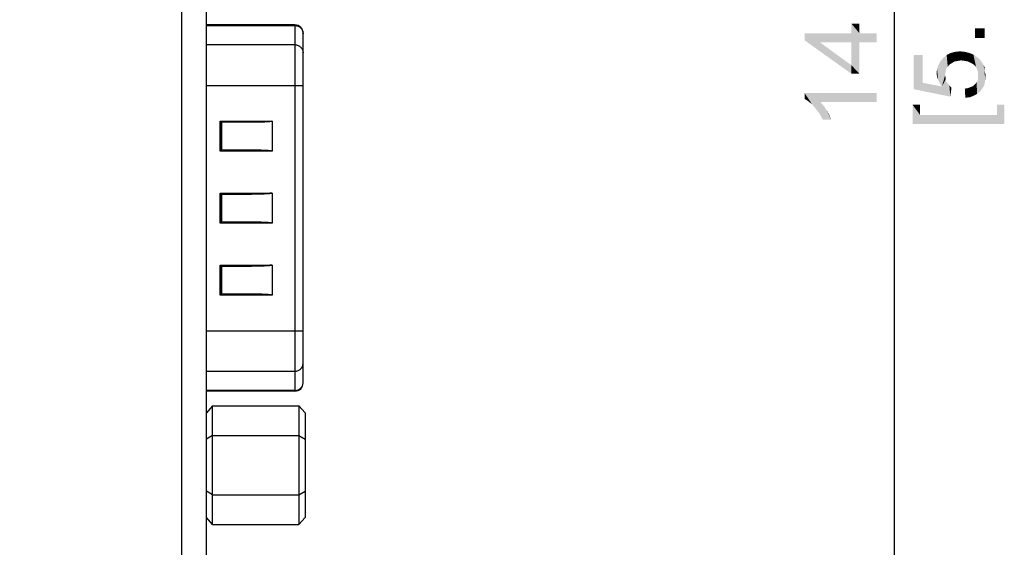
# Model space of a CAD drawing. Units: millimetres. Extents: x 0 to 841, y 0 to 594.
# Drawn here: x 184 to 232, y 317 to 342 of the extents above; entities that cross this region are included whole.
import ezdxf

# ---------------------------------------------------------------- set-up
doc = ezdxf.new("R2010")
doc.units = ezdxf.units.MM
doc.header["$LTSCALE"] = 46.255
doc.layers.get('0').update_dxf_attribs({"linetype": 'CONTINUOUS'})
for name, color, linetype in [('112640009111DXF_CONTINUOUS_LINE', 7, 'CONTINUOUS'), ('140301048141DXF_CONTINUOUS_LINE', 7, 'CONTINUOUS'), ('MGATE_5435_TDXF_CONTINUOUS_LINE', 7, 'CONTINUOUS'), ('PZ_MGATE_5435_DR_DXF_DIMENSION', 7, 'CONTINUOUS')]:
    doc.layers.add(name, color=color, linetype=linetype)
doc.styles.get("Standard").update_dxf_attribs({"font": 'arial.ttf'})
doc.dimstyles.new('DIMSTYLE_2', dxfattribs={"dimtxt": 3.5, "dimasz": 3.5, "dimexe": 1.5, "dimexo": 1, "dimgap": 0.875, "dimtad": 1, "dimzin": 0, "dimdsep": 46, "dimtxsty": 'Standard', "dimblk": '_FILLED', "dimblk1": '_FILLED', "dimblk2": '_FILLED', "dimcen": 0.09, "dimclrt": 7, "dimazin": 0, "dimtp": 0.5, "dimtm": 0.5, "dimtfac": 1, "dimtofl": 0, "dimtmove": 0, "dimatfit": 3, "dimldrblk": '_FILLED', "dimfxl": 0, "dimtolj": 1, "dimtzin": 0, "dimarcsym": 0})

# ---------------------------------------------------------------- blocks, each defined once
blk = doc.blocks.new('_FILLED')
at = {"color": 0, "linetype": 'ByBlock'}
blk.add_solid([(0, 0), (-1, 0.214), (-1, -0.214)], dxfattribs=at)
blk = doc.blocks.new('*D4')
at = {"layer": 'PZ_MGATE_5435_DR_DXF_DIMENSION', "color": 7, "linetype": 'Continuous'}
for p, q in [((140.191, 417.582), (228.397, 417.582)), ((226.897, 417.582), (226.897, 344.53)), ((226.897, 271.477), (226.897, 344.53)), ((177.356, 271.477), (228.397, 271.477))]:
    blk.add_line(p, q, dxfattribs=at)
at = {"layer": 'PZ_MGATE_5435_DR_DXF_DIMENSION', "color": 7, "linetype": 'Continuous', "xscale": 3.5, "yscale": 3.5, "zscale": 3.5}
for p, rotation in [((226.897, 417.582), 90), ((226.897, 271.477), 270)]:
    blk.add_blockref('_FILLED', p, dxfattribs=dict(at, rotation=rotation))
at = {"layer": 'PZ_MGATE_5435_DR_DXF_DIMENSION', "color": 7, "linetype": 'Continuous', "insert": (222.522, 344.53), "char_height": 3.5, "width": 22.42472, "attachment_point": 2, "rotation": 90, "line_spacing_factor": 0.9}
blk.add_mtext('{\\ftxt;\\W0.0001;\\H0.0001;\\~}{\\ftxt;\\W4.2713754647;\\H3.5; }{\\ftxt;\\W0.0001;\\H0.0001;\\~}\\P{\\ftxt;\\W0.0001;\\H0.0001;\\~}{\\ftxt;\\W0.3866171004;\\H3.5; }{\\ftxt;\\W0.0001;\\H0.0001;\\~}{\\ftxt;\\W0.0001;\\H0.0001;\\~}{\\ftxt;\\W3.4944237918;\\H3.5; }{\\ftxt;\\W0.0001;\\H0.0001;\\~}{\\ftxt;\\W0.0001;\\H0.0001;\\~}{\\ftxt;\\W0.3866171004;\\H3.5; }{\\ftxt;\\W0.0001;\\H0.0001;\\~}', dxfattribs=at)

msp = doc.modelspace()

# ---------------------------------------------------------------- linework, layer by layer
at = {"layer": '112640009111DXF_CONTINUOUS_LINE', "color": 7, "linetype": 'Continuous'}
for p, q in [((197.756, 342.177), (193.456, 342.177)), ((193.456, 342.147), (197.756, 342.147)), ((197.756, 342.177), (197.756, 324.377)), ((198.156, 324.777), (198.156, 341.777)), ((197.756, 341.212), (193.456, 341.212)), ((193.456, 339.243), (198.156, 339.243)), ((194.126, 337.507), (196.656, 337.507)), ((194.126, 336.047), (194.126, 337.507)), ((194.126, 337.507), (194.183, 337.479)), ((194.156, 337.447), (194.15, 337.459)), ((194.156, 337.447), (194.186, 337.447)), ((194.156, 336.107), (194.156, 337.447)), ((194.186, 337.477), (195.655, 337.477)), ((195.657, 337.447), (194.188, 337.447)), ((194.188, 337.447), (194.188, 336.107)), ((196.648, 337.504), (196.655, 337.507)), ((196.656, 337.507), (196.656, 336.047)), ((194.174, 336.071), (194.126, 336.047)), ((196.656, 336.047), (194.126, 336.047)), ((194.154, 336.104), (194.156, 336.107)), ((194.154, 336.104), (194.156, 336.107)), ((194.186, 336.107), (194.16, 336.107)), ((195.655, 336.077), (194.186, 336.077)), ((194.188, 336.107), (195.657, 336.107)), ((194.126, 334.007), (196.656, 334.007)), ((194.126, 334.007), (194.186, 333.977)), ((194.156, 333.947), (194.126, 334.007)), ((194.126, 332.547), (194.126, 334.007)), ((194.183, 333.979), (194.186, 333.977)), ((194.186, 333.977), (195.655, 333.977)), ((196.656, 334.007), (196.656, 332.547)), ((194.156, 333.947), (195.657, 333.947)), ((194.156, 332.607), (194.156, 333.947)), ((194.188, 333.947), (194.188, 332.607)), ((194.174, 332.571), (194.126, 332.547)), ((196.656, 332.547), (194.126, 332.547)), ((194.154, 332.604), (194.156, 332.607)), ((194.154, 332.604), (194.156, 332.607)), ((194.16, 332.607), (195.657, 332.607)), ((194.186, 332.577), (195.655, 332.577)), ((194.126, 330.507), (196.656, 330.507)), ((194.126, 330.507), (194.186, 330.477)), ((194.156, 330.447), (194.126, 330.507)), ((194.126, 329.047), (194.126, 330.507)), ((194.156, 330.447), (195.657, 330.447)), ((194.156, 329.107), (194.156, 330.447)), ((194.183, 330.479), (194.186, 330.477)), ((194.186, 330.477), (195.655, 330.477)), ((194.188, 330.447), (194.188, 329.107)), ((196.656, 330.507), (196.656, 329.047)), ((194.174, 329.071), (194.126, 329.047)), ((196.656, 329.047), (194.126, 329.047)), ((194.154, 329.104), (194.156, 329.107)), ((194.154, 329.104), (194.156, 329.107)), ((194.16, 329.107), (195.657, 329.107)), ((194.186, 329.077), (195.655, 329.077)), ((193.456, 327.312), (198.156, 327.312)), ((193.456, 325.342), (197.756, 325.342)), ((197.756, 324.408), (193.456, 324.408)), ((197.756, 324.377), (193.456, 324.377))]:
    msp.add_line(p, q, dxfattribs=at)
for points in [[(194.146, 333.968), (194.14, 333.979), (194.126, 334.007)], [(194.141, 334), (194.154, 333.993), (194.165, 333.987), (194.175, 333.982)], [(194.146, 330.468), (194.14, 330.479), (194.126, 330.507)], [(194.141, 330.5), (194.154, 330.493), (194.165, 330.487), (194.175, 330.482)]]:
    msp.add_lwpolyline(points, dxfattribs=at)
for centre, radius, start, end in [((197.756, 341.777), 0.4, 0, 90), ((194.186, 337.447), 0.03, 90, 180), ((194.186, 336.107), 0.03, 180, 270), ((194.186, 333.947), 0.03, 90, 180), ((194.186, 332.607), 0.03, 180, 270), ((194.186, 330.447), 0.03, 90, 180), ((194.186, 329.107), 0.03, 180, 270), ((197.756, 324.777), 0.4, 270, 360)]:
    msp.add_arc(centre, radius, start, end, dxfattribs=at)
for points, knots in [([(197.756, 342.147), (197.808, 342.147), (197.913, 342.126), (198.046, 342.039), (198.135, 341.908), (198.156, 341.804), (198.156, 341.753)], [0, 0, 0, 0, 0.251777, 0.502422, 0.751672, 1, 1, 1, 1]), ([(197.756, 341.212), (197.808, 341.212), (197.913, 341.192), (198.046, 341.104), (198.135, 340.974), (198.156, 340.87), (198.156, 340.818)], [0, 0, 0, 0, 0.251797, 0.5025, 0.75174, 1, 1, 1, 1]), ([(194.15, 337.459), (194.146, 337.466), (194.142, 337.476), (194.136, 337.487), (194.131, 337.495), (194.13, 337.505), (194.126, 337.507)], [0, 0, 0, 0, 0.441091, 0.572664, 0.710815, 1, 1, 1, 1]), ([(194.183, 337.479), (194.183, 337.479), (194.184, 337.478), (194.185, 337.477), (194.186, 337.477)], [0, 0, 0, 0, 0.423375, 1, 1, 1, 1]), ([(194.188, 337.447), (194.188, 337.45), (194.188, 337.458), (194.187, 337.467), (194.187, 337.473)], [0, 0, 0, 0, 0.293939, 1, 1, 1, 1]), ([(195.655, 337.477), (195.726, 337.477), (195.864, 337.478), (196.06, 337.48), (196.233, 337.483), (196.376, 337.486), (196.486, 337.49), (196.557, 337.494), (196.599, 337.497), (196.62, 337.499), (196.635, 337.501), (196.644, 337.503), (196.648, 337.504)], [0, 0, 0, 0, 0.214536, 0.416062, 0.592679, 0.737117, 0.847083, 0.924433, 0.952221, 0.973503, 0.988834, 1, 1, 1, 1]), ([(195.655, 337.477), (195.656, 337.477), (195.655, 337.473), (195.657, 337.468), (195.657, 337.458), (195.657, 337.451), (195.657, 337.447)], [0, 0, 0, 0, 0.073255, 0.295839, 0.633563, 1, 1, 1, 1]), ([(196.656, 337.505), (196.655, 337.506), (196.653, 337.501), (196.65, 337.5), (196.646, 337.499), (196.641, 337.497), (196.635, 337.495), (196.625, 337.492), (196.612, 337.489), (196.597, 337.487), (196.581, 337.484), (196.56, 337.481), (196.534, 337.478), (196.503, 337.475), (196.461, 337.472), (196.409, 337.468), (196.347, 337.464), (196.284, 337.46), (196.221, 337.458), (196.138, 337.455), (196.033, 337.451), (195.908, 337.449), (195.782, 337.448), (195.699, 337.447), (195.657, 337.447)], [0, 0, 0, 0, 0.003827, 0.007839, 0.011695, 0.015626, 0.023437, 0.03125, 0.046875, 0.0625, 0.078126, 0.093751, 0.125001, 0.156252, 0.187502, 0.250002, 0.312502, 0.375002, 0.437502, 0.500002, 0.625001, 0.750001, 0.875, 1, 1, 1, 1]), ([(194.126, 336.047), (194.129, 336.049), (194.131, 336.057), (194.134, 336.066), (194.14, 336.074), (194.145, 336.087), (194.151, 336.097), (194.154, 336.104)], [0, 0, 0, 0, 0.161537, 0.326417, 0.476646, 0.617731, 1, 1, 1, 1]), ([(194.186, 336.077), (194.185, 336.077), (194.181, 336.074), (194.177, 336.073), (194.174, 336.071)], [0, 0, 0, 0, 0.257938, 1, 1, 1, 1]), ([(194.186, 336.077), (194.187, 336.077), (194.186, 336.082), (194.187, 336.087), (194.187, 336.097), (194.188, 336.103), (194.188, 336.107)], [0, 0, 0, 0, 0.079105, 0.295332, 0.619317, 1, 1, 1, 1]), ([(195.657, 336.107), (195.657, 336.104), (195.657, 336.097), (195.657, 336.087), (195.655, 336.082), (195.656, 336.077), (195.655, 336.077)], [0, 0, 0, 0, 0.366437, 0.704161, 0.926745, 1, 1, 1, 1]), ([(195.655, 336.077), (195.738, 336.077), (195.864, 336.077), (196.031, 336.075), (196.156, 336.073), (196.26, 336.071), (196.343, 336.069), (196.406, 336.067), (196.469, 336.065), (196.521, 336.062), (196.562, 336.06), (196.594, 336.058), (196.624, 336.054), (196.646, 336.053), (196.655, 336.047)], [0, 0, 0, 0, 0.250059, 0.375088, 0.500118, 0.625147, 0.687662, 0.750177, 0.812692, 0.875207, 0.906466, 0.937721, 0.968978, 1, 1, 1, 1]), ([(195.657, 336.107), (195.699, 336.107), (195.782, 336.107), (195.908, 336.105), (196.033, 336.103), (196.138, 336.1), (196.221, 336.097), (196.284, 336.094), (196.347, 336.091), (196.409, 336.087), (196.461, 336.083), (196.503, 336.079), (196.534, 336.076), (196.56, 336.073), (196.581, 336.07), (196.597, 336.068), (196.612, 336.065), (196.625, 336.062), (196.635, 336.06), (196.641, 336.058), (196.646, 336.056), (196.65, 336.055), (196.652, 336.053), (196.655, 336.049), (196.656, 336.05)], [0, 0, 0, 0, 0.124983, 0.249965, 0.374948, 0.49993, 0.562422, 0.624913, 0.687405, 0.749896, 0.812388, 0.843634, 0.87488, 0.906126, 0.921749, 0.937373, 0.952996, 0.968619, 0.976431, 0.984239, 0.988147, 0.991867, 0.996561, 1, 1, 1, 1]), ([(194.188, 333.947), (194.188, 333.95), (194.188, 333.958), (194.187, 333.967), (194.187, 333.973)], [0, 0, 0, 0, 0.293939, 1, 1, 1, 1]), ([(196.655, 334.007), (196.654, 334.006), (196.65, 334.004), (196.641, 334.002), (196.627, 334), (196.593, 333.997), (196.53, 333.992), (196.426, 333.988), (196.281, 333.984), (196.098, 333.98), (195.885, 333.978), (195.734, 333.977), (195.655, 333.977)], [0, 0, 0, 0, 0.00433, 0.012964, 0.027246, 0.048214, 0.113973, 0.216763, 0.361183, 0.546356, 0.764389, 1, 1, 1, 1]), ([(195.655, 333.977), (195.656, 333.977), (195.655, 333.973), (195.657, 333.968), (195.657, 333.958), (195.657, 333.951), (195.657, 333.947)], [0, 0, 0, 0, 0.073255, 0.295839, 0.633563, 1, 1, 1, 1]), ([(196.656, 334.005), (196.658, 334.006), (196.65, 334), (196.646, 333.999), (196.641, 333.996), (196.635, 333.995), (196.625, 333.992), (196.612, 333.989), (196.596, 333.987), (196.581, 333.984), (196.56, 333.981), (196.534, 333.978), (196.503, 333.975), (196.461, 333.972), (196.409, 333.968), (196.347, 333.964), (196.284, 333.96), (196.221, 333.958), (196.138, 333.955), (196.033, 333.951), (195.908, 333.949), (195.782, 333.948), (195.699, 333.947), (195.657, 333.947)], [0, 0, 0, 0, 0.007897, 0.011614, 0.015605, 0.02341, 0.031222, 0.046848, 0.062474, 0.078099, 0.093725, 0.124976, 0.156228, 0.187479, 0.24998, 0.312482, 0.374984, 0.437486, 0.499988, 0.624991, 0.749994, 0.874997, 1, 1, 1, 1]), ([(194.126, 332.547), (194.129, 332.549), (194.131, 332.557), (194.134, 332.566), (194.14, 332.574), (194.145, 332.587), (194.151, 332.597), (194.154, 332.604)], [0, 0, 0, 0, 0.161537, 0.326417, 0.476646, 0.617731, 1, 1, 1, 1]), ([(194.186, 332.577), (194.185, 332.577), (194.181, 332.574), (194.177, 332.573), (194.174, 332.571)], [0, 0, 0, 0, 0.257938, 1, 1, 1, 1]), ([(194.186, 332.577), (194.187, 332.577), (194.186, 332.582), (194.187, 332.587), (194.187, 332.597), (194.188, 332.603), (194.188, 332.607)], [0, 0, 0, 0, 0.079105, 0.295332, 0.619317, 1, 1, 1, 1]), ([(195.657, 332.607), (195.657, 332.604), (195.657, 332.597), (195.657, 332.587), (195.655, 332.582), (195.656, 332.577), (195.655, 332.577)], [0, 0, 0, 0, 0.366437, 0.704161, 0.926745, 1, 1, 1, 1]), ([(195.655, 332.577), (195.734, 332.577), (195.885, 332.577), (196.098, 332.574), (196.281, 332.571), (196.426, 332.567), (196.53, 332.562), (196.593, 332.558), (196.627, 332.554), (196.641, 332.552), (196.65, 332.55), (196.654, 332.549), (196.655, 332.548)], [0, 0, 0, 0, 0.235611, 0.453645, 0.638817, 0.783237, 0.886027, 0.951786, 0.972754, 0.987036, 0.99567, 1, 1, 1, 1]), ([(195.657, 332.607), (195.699, 332.607), (195.782, 332.607), (195.908, 332.605), (196.033, 332.603), (196.159, 332.599), (196.263, 332.595), (196.347, 332.591), (196.409, 332.587), (196.461, 332.583), (196.503, 332.579), (196.534, 332.576), (196.565, 332.572), (196.591, 332.569), (196.612, 332.565), (196.625, 332.562), (196.635, 332.56), (196.643, 332.557), (196.648, 332.556), (196.658, 332.549), (196.656, 332.55)], [0, 0, 0, 0, 0.125, 0.25, 0.375, 0.5, 0.624999, 0.687499, 0.75, 0.8125, 0.84375, 0.875001, 0.906251, 0.937501, 0.953126, 0.968752, 0.976564, 0.984363, 0.991613, 1, 1, 1, 1]), ([(194.188, 330.447), (194.188, 330.45), (194.188, 330.458), (194.187, 330.467), (194.187, 330.473)], [0, 0, 0, 0, 0.293939, 1, 1, 1, 1]), ([(196.655, 330.507), (196.654, 330.506), (196.65, 330.504), (196.641, 330.502), (196.627, 330.5), (196.593, 330.497), (196.53, 330.492), (196.426, 330.488), (196.281, 330.484), (196.098, 330.48), (195.885, 330.478), (195.734, 330.477), (195.655, 330.477)], [0, 0, 0, 0, 0.00433, 0.012964, 0.027246, 0.048214, 0.113973, 0.216763, 0.361183, 0.546355, 0.764388, 1, 1, 1, 1]), ([(195.655, 330.477), (195.656, 330.477), (195.655, 330.473), (195.657, 330.468), (195.657, 330.458), (195.657, 330.451), (195.657, 330.447)], [0, 0, 0, 0, 0.073255, 0.295839, 0.633563, 1, 1, 1, 1]), ([(196.656, 330.505), (196.658, 330.506), (196.65, 330.5), (196.646, 330.499), (196.641, 330.496), (196.635, 330.495), (196.625, 330.492), (196.612, 330.489), (196.596, 330.487), (196.581, 330.484), (196.56, 330.481), (196.534, 330.478), (196.503, 330.475), (196.461, 330.472), (196.409, 330.468), (196.347, 330.464), (196.284, 330.46), (196.221, 330.458), (196.138, 330.455), (196.033, 330.451), (195.908, 330.449), (195.782, 330.448), (195.699, 330.447), (195.657, 330.447)], [0, 0, 0, 0, 0.007897, 0.011614, 0.015605, 0.02341, 0.031222, 0.046848, 0.062474, 0.078099, 0.093725, 0.124976, 0.156228, 0.187479, 0.24998, 0.312482, 0.374984, 0.437486, 0.499988, 0.624991, 0.749994, 0.874997, 1, 1, 1, 1]), ([(194.126, 329.047), (194.129, 329.049), (194.131, 329.057), (194.134, 329.066), (194.14, 329.074), (194.145, 329.087), (194.151, 329.097), (194.154, 329.104)], [0, 0, 0, 0, 0.161537, 0.326417, 0.476646, 0.617731, 1, 1, 1, 1]), ([(194.186, 329.077), (194.185, 329.077), (194.181, 329.074), (194.177, 329.073), (194.174, 329.071)], [0, 0, 0, 0, 0.257938, 1, 1, 1, 1]), ([(194.186, 329.077), (194.187, 329.077), (194.186, 329.082), (194.187, 329.087), (194.187, 329.097), (194.188, 329.103), (194.188, 329.107)], [0, 0, 0, 0, 0.079105, 0.295332, 0.619317, 1, 1, 1, 1]), ([(195.657, 329.107), (195.657, 329.104), (195.657, 329.097), (195.657, 329.087), (195.655, 329.082), (195.656, 329.077), (195.655, 329.077)], [0, 0, 0, 0, 0.366437, 0.704161, 0.926745, 1, 1, 1, 1]), ([(195.655, 329.077), (195.734, 329.077), (195.885, 329.077), (196.098, 329.074), (196.281, 329.071), (196.426, 329.067), (196.53, 329.062), (196.593, 329.058), (196.627, 329.054), (196.641, 329.052), (196.65, 329.05), (196.654, 329.049), (196.655, 329.048)], [0, 0, 0, 0, 0.235611, 0.453645, 0.638817, 0.783237, 0.886027, 0.951786, 0.972754, 0.987036, 0.99567, 1, 1, 1, 1]), ([(195.657, 329.107), (195.699, 329.107), (195.782, 329.107), (195.908, 329.105), (196.033, 329.103), (196.159, 329.099), (196.263, 329.095), (196.347, 329.091), (196.409, 329.087), (196.461, 329.083), (196.503, 329.079), (196.534, 329.076), (196.565, 329.072), (196.591, 329.069), (196.612, 329.065), (196.625, 329.062), (196.635, 329.06), (196.643, 329.057), (196.648, 329.056), (196.658, 329.049), (196.656, 329.05)], [0, 0, 0, 0, 0.125, 0.25, 0.375, 0.5, 0.624999, 0.687499, 0.75, 0.8125, 0.84375, 0.875001, 0.906251, 0.937501, 0.953126, 0.968752, 0.976564, 0.984363, 0.991613, 1, 1, 1, 1]), ([(197.756, 325.342), (197.808, 325.342), (197.913, 325.363), (198.046, 325.45), (198.135, 325.581), (198.156, 325.685), (198.156, 325.736)], [0, 0, 0, 0, 0.251777, 0.502422, 0.751672, 1, 1, 1, 1]), ([(197.756, 324.408), (197.808, 324.408), (197.913, 324.428), (198.046, 324.515), (198.135, 324.646), (198.156, 324.75), (198.156, 324.802)], [0, 0, 0, 0, 0.251797, 0.5025, 0.75174, 1, 1, 1, 1])]:
    msp.add_open_spline(points, degree=3, knots=knots, dxfattribs=at)
at = {"layer": '140301048141DXF_CONTINUOUS_LINE', "color": 7, "linetype": 'Continuous'}
for p, q in [((193.756, 323.664), (193.456, 323.318)), ((193.756, 323.664), (197.956, 323.664)), ((193.756, 317.891), (193.756, 323.664)), ((197.956, 323.664), (198.256, 323.318)), ((197.956, 323.664), (197.956, 317.891)), ((198.256, 323.318), (198.256, 318.237)), ((193.756, 322.221), (193.456, 322.047)), ((193.756, 322.221), (197.956, 322.221)), ((197.956, 322.221), (198.256, 322.047)), ((193.756, 319.334), (193.456, 319.507)), ((193.756, 319.334), (197.956, 319.334)), ((197.956, 319.334), (198.256, 319.507)), ((193.756, 317.891), (193.456, 318.237)), ((197.956, 317.891), (198.256, 318.237)), ((193.756, 317.891), (197.956, 317.891))]:
    msp.add_line(p, q, dxfattribs=at)
at = {"layer": 'MGATE_5435_TDXF_CONTINUOUS_LINE', "color": 7, "linetype": 'Continuous'}
for p, q in [((193.456, 271.477), (193.456, 401.077)), ((192.256, 271.477), (192.256, 355.977))]:
    msp.add_line(p, q, dxfattribs=at)
at = {"layer": 'PZ_MGATE_5435_DR_DXF_DIMENSION', "color": 7, "linetype": 'Continuous'}
for points in [[(224.803, 341.773), (224.803, 342.24), (225.192, 339.803)], [(225.192, 341.333), (225.192, 339.803), (224.803, 342.24)], [(225.192, 341.773), (225.192, 341.333), (224.803, 342.24)], [(225.192, 341.773), (224.803, 342.24), (225.192, 342.24)], [(222.522, 341.773), (223.273, 341.333), (224.803, 339.803)], [(222.522, 341.773), (224.803, 339.803), (222.522, 341.436)], [(224.803, 341.333), (223.273, 341.333), (222.522, 341.773)], [(224.803, 341.333), (222.522, 341.773), (224.803, 341.773)], [(224.803, 341.333), (224.803, 341.773), (225.192, 339.803)], [(225.192, 341.773), (226.022, 341.333), (225.192, 341.333)], [(226.022, 341.333), (225.192, 341.773), (226.022, 341.773)], [(230.805, 342.012), (231.272, 341.545), (230.805, 341.545)], [(231.272, 341.545), (230.805, 342.012), (231.272, 342.012)], [(224.803, 339.803), (223.273, 341.333), (224.803, 340.218)], [(224.803, 340.218), (224.803, 341.333), (225.192, 339.803)], [(228.264, 339.367), (227.823, 340.716), (228.264, 340.716)], [(227.823, 339.056), (227.823, 340.716), (228.264, 339.367)], [(229.405, 340.041), (229.275, 340.586), (229.431, 340.716)], [(229.431, 340.716), (229.483, 340.145), (229.405, 340.041)], [(229.56, 340.249), (229.431, 340.716), (229.638, 340.819)], [(229.56, 340.249), (229.483, 340.145), (229.431, 340.716)], [(229.638, 340.819), (229.69, 340.327), (229.56, 340.249)], [(229.82, 340.404), (229.638, 340.819), (229.846, 340.871)], [(229.82, 340.404), (229.69, 340.327), (229.638, 340.819)], [(229.846, 340.871), (229.975, 340.43), (229.82, 340.404)], [(229.975, 340.43), (229.846, 340.871), (230.079, 340.897)], [(230.079, 340.897), (230.131, 340.456), (229.975, 340.43)], [(230.312, 340.43), (230.131, 340.456), (230.079, 340.897)], [(230.312, 340.43), (230.079, 340.897), (230.312, 340.871)], [(230.312, 340.871), (230.468, 340.404), (230.312, 340.43)], [(230.468, 340.404), (230.312, 340.871), (230.52, 340.819)], [(230.52, 340.819), (230.623, 340.327), (230.468, 340.404)], [(230.623, 340.327), (230.52, 340.819), (230.727, 340.741)], [(230.727, 340.741), (230.753, 340.249), (230.623, 340.327)], [(230.857, 340.145), (230.753, 340.249), (230.727, 340.741)], [(230.909, 340.016), (230.857, 340.145), (230.727, 340.741)], [(230.909, 340.016), (230.727, 340.741), (230.909, 340.612)], [(224.803, 340.218), (225.192, 339.803), (224.803, 339.803)], [(229.016, 339.497), (228.964, 340.041), (229.042, 340.249)], [(229.042, 340.249), (229.094, 339.341), (229.016, 339.497)], [(229.094, 339.341), (229.042, 340.249), (229.12, 340.404)], [(229.12, 340.404), (229.198, 339.186), (229.094, 339.341)], [(229.198, 339.186), (229.12, 340.404), (229.275, 340.586)], [(229.198, 339.186), (229.275, 340.586), (229.353, 339.73)], [(229.379, 339.886), (229.353, 339.73), (229.275, 340.586)], [(229.405, 340.041), (229.379, 339.886), (229.275, 340.586)], [(230.909, 340.612), (230.96, 339.886), (230.909, 340.016)], [(230.96, 339.886), (230.909, 340.612), (231.012, 340.534)], [(230.96, 339.886), (231.012, 340.534), (231.064, 338.953)], [(231.064, 338.953), (231.012, 340.534), (231.09, 340.43)], [(231.09, 340.43), (231.194, 339.134), (231.064, 338.953)], [(231.09, 340.43), (231.168, 340.327), (231.194, 339.134)], [(231.194, 339.134), (231.168, 340.327), (231.22, 340.223)], [(231.22, 340.223), (231.272, 339.29), (231.194, 339.134)], [(231.272, 339.99), (231.272, 339.29), (231.22, 340.223)], [(231.272, 339.99), (231.22, 340.223), (231.272, 340.119)], [(228.964, 339.653), (228.938, 339.834), (228.964, 340.041)], [(228.964, 340.041), (229.016, 339.497), (228.964, 339.653)], [(229.198, 339.186), (229.353, 339.73), (229.379, 339.523)], [(229.379, 339.523), (229.353, 339.73), (229.379, 339.627)], [(230.96, 339.73), (230.96, 339.886), (231.064, 338.953)], [(230.96, 339.601), (230.96, 339.73), (231.064, 338.953)], [(231.272, 339.99), (231.298, 339.497), (231.272, 339.29)], [(231.298, 339.497), (231.272, 339.99), (231.298, 339.86)], [(231.298, 339.86), (231.323, 339.73), (231.298, 339.497)], [(228.264, 339.367), (229.612, 338.693), (227.823, 339.056)], [(228.264, 339.367), (229.198, 339.186), (229.612, 338.693)], [(229.198, 339.186), (229.379, 339.523), (229.612, 338.693)], [(229.379, 339.523), (229.405, 339.445), (229.612, 338.693)], [(229.405, 339.445), (229.457, 339.367), (229.612, 338.693)], [(229.457, 339.367), (229.56, 339.238), (229.612, 338.693)], [(229.612, 338.693), (229.56, 339.238), (229.664, 339.134)], [(230.753, 338.745), (230.727, 339.212), (230.805, 339.29)], [(230.805, 339.29), (230.909, 338.823), (230.753, 338.745)], [(230.805, 339.29), (230.883, 339.393), (230.909, 338.823)], [(230.909, 338.823), (230.883, 339.393), (230.935, 339.471)], [(230.935, 339.471), (231.064, 338.953), (230.909, 338.823)], [(230.935, 339.471), (230.96, 339.601), (231.064, 338.953)], [(222.522, 338.87), (222.651, 338.507), (222.522, 338.585)], [(222.755, 338.429), (222.651, 338.507), (222.522, 338.87)], [(222.885, 338.325), (222.755, 338.429), (222.522, 338.87)], [(222.988, 338.196), (222.885, 338.325), (222.522, 338.87)], [(223.118, 338.04), (222.988, 338.196), (222.522, 338.87)], [(223.222, 337.911), (223.118, 338.04), (222.522, 338.87)], [(223.299, 338.429), (223.222, 337.911), (222.522, 338.87)], [(226.022, 338.429), (223.299, 338.429), (222.522, 338.87)], [(226.022, 338.429), (222.522, 338.87), (226.022, 338.87)], [(230.338, 338.641), (230.312, 339.082), (230.468, 339.108)], [(230.468, 339.108), (230.572, 338.667), (230.338, 338.641)], [(230.572, 338.667), (230.468, 339.108), (230.598, 339.16)], [(230.598, 339.16), (230.753, 338.745), (230.572, 338.667)], [(230.598, 339.16), (230.727, 339.212), (230.753, 338.745)], [(223.299, 338.429), (223.325, 337.729), (223.222, 337.911)], [(223.403, 337.573), (223.325, 337.729), (223.299, 338.429)], [(223.403, 337.573), (223.299, 338.429), (223.455, 338.248)], [(228.135, 337.807), (227.772, 338.299), (228.135, 338.299)], [(227.772, 337.366), (227.772, 338.299), (228.135, 337.807)], [(231.868, 337.807), (231.868, 338.299), (232.231, 337.366)], [(232.231, 337.366), (231.868, 338.299), (232.231, 338.299)], [(223.455, 338.248), (223.818, 337.573), (223.403, 337.573)], [(223.455, 338.248), (223.61, 338.014), (223.818, 337.573)], [(223.61, 338.014), (223.74, 337.781), (223.818, 337.573)], [(228.135, 337.807), (232.231, 337.366), (227.772, 337.366)], [(228.135, 337.807), (231.868, 337.807), (232.231, 337.366)]]:
    msp.add_solid(points, dxfattribs=at)

# ---------------------------------------------------------------- dimensions: what is measured, and where the dimension line sits
dim = msp.add_linear_dim(base=(226.897, 271.477), p1=(139.191, 417.582), p2=(176.356, 271.477), angle=270, text='{\\ftxt;\\W0.0001;\\H0.0001;\\~}{\\ftxt;\\W4.2713754647;\\H3.5; }{\\ftxt;\\W0.0001;\\H0.0001;\\~}\\P{\\ftxt;\\W0.0001;\\H0.0001;\\~}{\\ftxt;\\W0.3866171004;\\H3.5; }{\\ftxt;\\W0.0001;\\H0.0001;\\~}{\\ftxt;\\W0.0001;\\H0.0001;\\~}{\\ftxt;\\W3.4944237918;\\H3.5; }{\\ftxt;\\W0.0001;\\H0.0001;\\~}{\\ftxt;\\W0.0001;\\H0.0001;\\~}{\\ftxt;\\W0.3866171004;\\H3.5; }{\\ftxt;\\W0.0001;\\H0.0001;\\~}', dimstyle='DIMSTYLE_2', dxfattribs=at)
dim.commit()
dim.dimension.update_dxf_attribs({"geometry": '*D4', "text_midpoint": (226.897, 350.639), "dimtype": 160})

doc.saveas('drawing.dxf')
